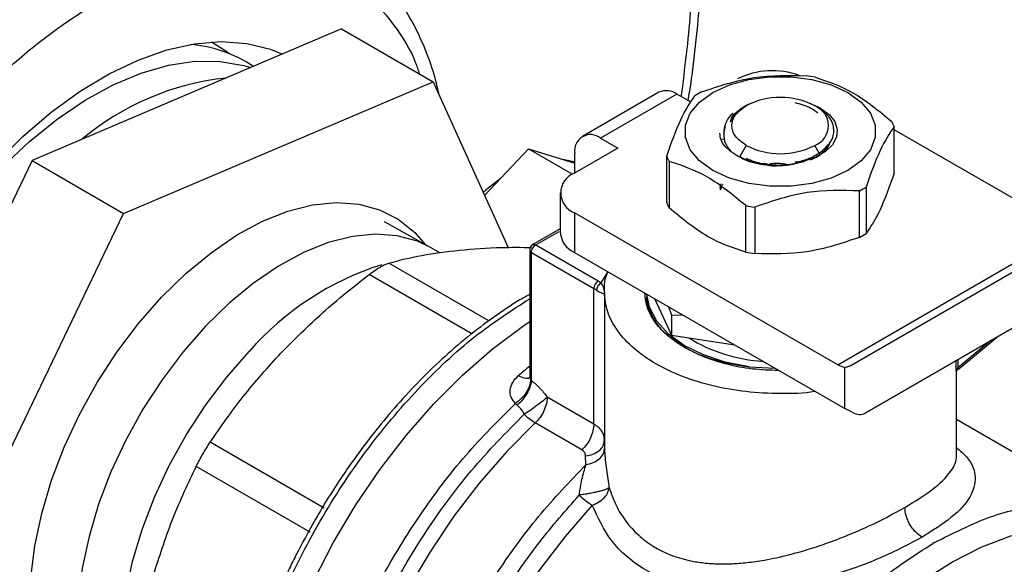
# Model space of a CAD drawing. Extents: x 0.4 to 10.6, y 0.4 to 8.1.
# Drawn here: x 3.6 to 3.7, y 5 to 5 of the extents above; entities that cross this region are included whole.
import ezdxf

# ---------------------------------------------------------------- set-up
doc = ezdxf.new("R2010")
doc.units = 0
doc.linetypes.add('SLD-SOLID', pattern=[0])
doc.layers.get('0').update_dxf_attribs({"linetype": 'CONTINUOUS'})

msp = doc.modelspace()

# ---------------------------------------------------------------- linework, layer by layer
at = {"color": 7, "linetype": 'SLD-SOLID'}
for p, q in [((3.6059103874463, 5.044885173447685), (3.57245058541394, 5.030656049097861)), ((3.6059103874463, 5.044885173447685), (3.615809882382912, 5.039170316664927)), ((3.582350080350551, 5.024941192315102), (3.615809882382912, 5.039170316664927)), ((3.615809882382912, 5.039170316664927), (3.623915015832285, 5.021253457165613)), ((3.640205199569652, 5.038033582196798), (3.631946340839963, 5.033265844536298)), ((3.642173543531542, 5.03783866861217), (3.633914684802186, 5.03307093095187)), ((3.643690287653865, 5.036963070867975), (3.642173543531542, 5.03783866861217)), ((3.649186166077446, 5.036316864777881), (3.649045326414657, 5.036235533302167)), ((3.650033741109397, 5.036784730236802), (3.649384059391129, 5.03650779466885)), ((3.649469178064011, 5.036480297249195), (3.649643635840538, 5.036581042369642)), ((3.657705766451644, 5.036306659959372), (3.65662374408869, 5.036804309853704)), ((3.657326589140954, 5.036431324917803), (3.657067931163113, 5.036580693601445)), ((3.647220568672484, 5.033529292360217), (3.647401578584, 5.034408659576938)), ((3.66564581773344, 5.029285882741761), (3.66564581773344, 5.034322289323504)), ((3.683726712277214, 5.023546720477927), (3.66564581773344, 5.033984598721561)), ((3.633914684802186, 5.03307093095187), (3.635770608112735, 5.031999529230518)), ((3.647060628520632, 5.032980637694377), (3.647232365493208, 5.032998884271133)), ((3.621368792880581, 5.026882028140347), (3.626136249834837, 5.031914585476208)), ((3.626136249834837, 5.031914585476208), (3.630885497621809, 5.02917290308714)), ((3.626136249834837, 5.031914585476208), (3.631130799836544, 5.030372302538967)), ((3.635770608112735, 5.031999529230518), (3.631084401753782, 5.029294239883197)), ((3.64964363584053, 5.03229543662033), (3.648954587207311, 5.031101969184978)), ((3.657546573000963, 5.031465348742666), (3.657067327111845, 5.03229543662033)), ((3.631130799836544, 5.02932102492624), (3.631130799836544, 5.031463305928152)), ((3.641065145218936, 5.026088740155619), (3.641065145218936, 5.03112514673736)), ((3.648954587207247, 5.031101969184832), (3.649308297005888, 5.030913111597529)), ((3.57245058541394, 5.030656049097861), (3.551905784897901, 4.987877577714207)), ((3.57245058541394, 5.030656049097861), (3.582350080350551, 5.024941192315102)), ((3.641327184687561, 5.030560591330635), (3.641327184687561, 5.025524184748894)), ((3.651623901547542, 5.030362013285457), (3.651912490708705, 5.030297105493206)), ((3.662614671527236, 5.027791784631513), (3.662614671527236, 5.022755378049771)), ((3.629546904542158, 5.027151436440096), (3.629546904542158, 5.022865132965631)), ((3.66189876638538, 5.022342094808365), (3.66189876638538, 5.027378501390106)), ((3.649608430128124, 5.020743523515284), (3.649608430128114, 5.025779930097031)), ((3.650586374738583, 5.025628657931718), (3.650586374738583, 5.020592251349975)), ((3.561805279834513, 4.982162720931449), (3.582350080350551, 5.024941192315102)), ((3.631084401753777, 5.025008632996991), (3.631084401753777, 5.020722329522526)), ((3.65954644528321, 5.008577845006124), (3.631084401753777, 5.025008632996991)), ((3.61545186492331, 5.021301051697213), (3.610569389879734, 5.02401076371409)), ((3.629546904542158, 5.023269693544788), (3.626579303090659, 5.02155653369247)), ((3.615607022110769, 5.021213219739904), (3.61545186492331, 5.021301051697213)), ((3.616544501044185, 5.020672024671304), (3.615607022110765, 5.021213219739908)), ((3.626908574306198, 5.021524748857983), (3.633647674728076, 5.017634350001673)), ((3.626252406326834, 5.020988960923465), (3.626252406326834, 5.007394819041032)), ((3.626444592195565, 5.020721111233576), (3.633183693026766, 5.01683071113321)), ((3.626444592195565, 5.006850104388837), (3.626444592195565, 5.020721111233576)), ((3.631084401753777, 5.020722329522526), (3.660315193889442, 5.003847752408079)), ((3.660886897829078, 5.008464195554812), (3.68200692716342, 5.02066029755767)), ((3.633647674728076, 5.017634350001673), (3.633992573119474, 5.017411419531565)), ((3.633183693026766, 5.002153354794897), (3.633183693026766, 5.01683071113321)), ((3.634326610085111, 5.016437108599523), (3.634326610085111, 4.999917253820129)), ((3.63891978593813, 5.016199058513429), (3.63891978593813, 5.016094390284662)), ((3.638919785938139, 5.014970958320191), (3.639029133601531, 5.015592089829852)), ((3.639733089395485, 5.015729548421302), (3.641568785425947, 5.011774601769032)), ((3.641242112792648, 5.014858407756869), (3.641568785426005, 5.013925134463792)), ((3.641568785426005, 5.013925134463792), (3.642787481270457, 5.013966285523987)), ((3.641568785426024, 5.013925134463764), (3.641568785425947, 5.011774601769032)), ((3.681956108022451, 5.014569202717986), (3.662503920758261, 5.003336223052297)), ((3.662503920758261, 5.003336223052297), (3.681956892330644, 5.014566184504559)), ((3.641568785425947, 5.011774601769032), (3.648419696279687, 5.010714877007334)), ((3.672626941997126, 5.008139877377929), (3.676906216630677, 5.011650491485327)), ((3.649975799048344, 5.008333823268973), (3.652772990124372, 5.008201773963699)), ((3.660315193889442, 5.003847752408079), (3.660315193880942, 5.008326554369411)), ((3.672384352867264, 4.998784772680479), (3.672384352867264, 5.007668015045279)), ((3.626360670767375, 5.006962115012328), (3.626444593478286, 5.006850103648339)), ((3.624899258787422, 5.004196553091573), (3.624714545569419, 5.004394838572434)), ((3.633183693026766, 5.002153354794897), (3.628141306079836, 5.00506426281894)), ((3.661123705354517, 5.003426917894364), (3.660315193889442, 5.003847752408079)), ((3.63188708907021, 4.999361330399356), (3.626844699782864, 5.002272239774493)), ((3.691814634621845, 4.991417993565014), (3.672384352867264, 5.002634856464294)), ((3.604030600569115, 4.99307484241855), (3.591704057918766, 5.000190804152512)), ((3.634267733557017, 5.00009189257067), (3.634335028807613, 5.000370381042326)), ((3.63429872273547, 5.000059786609006), (3.634321678077014, 5.00072269076984)), ((3.634335066361585, 5.000370380401427), (3.634305794357706, 5.000616902102796)), ((3.632321927517633, 4.997751801133301), (3.632286860735584, 4.998710074215544)), ((3.602523941603815, 4.990465207763325), (3.590197430232379, 4.997581248459151)), ((3.67000126522542, 4.98933838213234), (3.669833630066645, 4.989242130296102))]:
    msp.add_line(p, q, dxfattribs=at)
at = {"color": 8, "linetype": 'SLD-SOLID'}
for p, q in [((3.626908574305837, 5.021524748857773), (3.629434685069299, 5.022983041560886)), ((3.65954644528321, 5.008577845006124), (3.682363891065451, 5.021750076077442)), ((3.621837470898888, 5.013320715696125), (3.611022343908287, 5.019564157396561)), ((3.619999107771968, 5.011921861650353), (3.608891650600587, 5.01833413433183)), ((3.633992573119474, 5.017411419531565), (3.634693350770285, 5.018580963361067)), ((3.676114486588404, 5.01119343546063), (3.672521884479723, 5.008246151037878)), ((3.672372022113603, 5.008018536086944), (3.67237202211362, 5.009032956706403)), ((3.672521884479682, 5.009119470408836), (3.672521884479682, 5.008246151037848)), ((3.634334994598365, 4.999917253207766), (3.634334923444248, 4.999467972268411)), ((3.634558603115223, 4.997188268783113), (3.634836583474699, 4.995271368400686))]:
    msp.add_line(p, q, dxfattribs=at)
at = {"color": 7, "linetype": 'SLD-SOLID', "flags": 128}
for points in [[(3.568477798571593, 5.030344453228607), (3.571446817243486, 5.033269108290224), (3.574510456079507, 5.035877099066277), (3.577634002827476, 5.038138875979175), (3.580782066454633, 5.040028812192736), (3.583918978142179, 5.041525493974476), (3.587009195427248, 5.04261196332177), (3.590017704913212, 5.043275910102777), (3.592910418985456, 5.04350981153517), (3.595654562037672, 5.04331101742226), (3.598219041832572, 5.042681780180778), (3.599516823592421, 5.042166244775356)], [(3.591852022708157, 5.04347343509644), (3.59350585252219, 5.04242990900548), (3.5937729517914, 5.042226733442935)], [(3.551561006818491, 4.993319656475167), (3.552053283337506, 4.997073040588353), (3.552873064451686, 5.000931897815921), (3.55401039912881, 5.004849386858477), (3.555451481666573, 5.008777954705813), (3.557178819275108, 5.012669913866045), (3.559171444415762, 5.016478021227154), (3.561405169318606, 5.020156051524374), (3.563852879589207, 5.023659358452289), (3.566484863340634, 5.026945416610499), (3.569269171855524, 5.029974337704379), (3.572172007400233, 5.03270935473493), (3.575158133483531, 5.035117268300356), (3.578191302579881, 5.037168849591819), (3.581234696125294, 5.038839195191585), (3.584251371444818, 5.040108029366783), (3.58720471018657, 5.040959950189335), (3.590058862818925, 5.041384616494499), (3.592779183795264, 5.041376873408597), (3.595332652103977, 5.040936814922201), (3.596093790519887, 5.040710564816595)], [(3.646054326320624, 5.038010161054136), (3.647862041388038, 5.038842381710579), (3.64994522048008, 5.039421520309326), (3.652199404298476, 5.039718536422765), (3.654511558653921, 5.039718536422737), (3.656765742472316, 5.039421520309243), (3.658848921564356, 5.038842381710445), (3.660656636631766, 5.038010161053958), (3.662098241292708, 5.03696658935855), (3.663101447469863, 5.035763995666606), (3.663615950216485, 5.034462683047431), (3.663615950216483, 5.033127904749561), (3.663101447469856, 5.0318265921304), (3.662098241292696, 5.030623998438479), (3.660656636631766, 5.029580426743453)], [(3.660656636631766, 5.029580426743453), (3.658848921564356, 5.028748206087), (3.656765742472316, 5.028169067488226), (3.654511558653921, 5.027872051374743), (3.652199404298476, 5.027872051374715), (3.64994522048008, 5.028169067488142), (3.647862041388038, 5.028748206086867), (3.646054326320624, 5.029580426743276), (3.644612721659679, 5.030623998438607), (3.64360951548252, 5.031826592130479), (3.643095012735893, 5.033127904749588), (3.64309501273589, 5.034462683047405), (3.643609515482513, 5.035763995666527), (3.644612721659668, 5.036966589358424), (3.646054326320624, 5.038010161054136)], [(3.657705766451644, 5.036306659959372), (3.658616050260423, 5.0356368665655), (3.659224073008777, 5.034861260334669), (3.659494899006627, 5.034024405946368), (3.659412967169867, 5.033174387268563), (3.658982985127059, 5.032360044561206), (3.658229658729139, 5.031628168219097), (3.657196272503925, 5.031020810295604), (3.655942202619524, 5.030572868281383)], [(3.631130799836546, 5.030461367482221), (3.630828670442143, 5.03056448048614), (3.629816777415491, 5.030778063690317)], [(3.623038210166131, 5.028644275453256), (3.621711400859176, 5.027635257689697), (3.621219636457339, 5.027211746916179)], [(3.583287182981881, 4.966755168258361), (3.582757859882139, 4.96683313914424), (3.58051731665203, 4.967443470056764), (3.578491829047829, 4.968475933466127), (3.576710933239806, 4.969915473730913), (3.57520059869907, 4.971741099112498), (3.573982849504203, 4.97392618788187), (3.573075443180599, 4.976438876524378), (3.572491611755754, 4.979242524381535), (3.57223986880652, 4.982296247954316), (3.572323885311971, 4.985555517076644), (3.572742436122268, 4.98897280426548), (3.573489417824104, 4.992498277778553), (3.574553937742209, 4.996080528273364), (3.575920472779087, 4.999667318471174), (3.577569095776731, 5.003206344894152), (3.579475766099461, 5.006646000567856), (3.581612680200524, 5.009936127567135), (3.583948677060413, 5.013028748431616), (3.586449692584705, 5.015878765785123), (3.58907925633526, 5.018444619956958), (3.591799023351333, 5.020688895015497), (3.594569333305447, 5.02257886437672), (3.597349788840276, 5.024086968031499), (3.600099844653082, 5.025191214432593), (3.602779398737529, 5.025875501180929), (3.605349377161234, 5.026129849834835), (3.607772303851692, 5.025950551418196), (3.610012847081802, 5.02534022050567), (3.612038334686003, 5.024307757096308), (3.613819230494026, 5.022868216831522), (3.61493988359805, 5.021585194869905)], [(3.649975799048063, 5.0083338232683), (3.647393914181468, 5.008846044455264), (3.645025255301955, 5.009629725400719), (3.642954541679254, 5.010656836371056), (3.641255836044579, 5.01189064092774), (3.639989895606195, 5.01328700987094), (3.639201998960522, 5.01479599959832), (3.6389257820171, 5.016195597050727)], [(3.605636456063915, 4.936989760219126), (3.60505605563195, 4.937342070529438), (3.602897710567444, 4.938999356395259), (3.601004793741414, 4.941047124592898), (3.599396729042019, 4.943464362249574), (3.598090017389133, 4.946226265235884), (3.597098067412579, 4.949304492689737), (3.59643105786144, 4.952667457831948), (3.596095833156316, 4.956280652089341), (3.596095833156316, 4.960106999199401), (3.59643105786144, 4.964107235662903), (3.597098067412579, 4.968240313640549), (3.598090017389134, 4.972463822159337), (3.599396729042019, 4.976734422306548), (3.601004793741414, 4.981008291945622), (3.602897710567445, 4.985241575390597), (3.60505605563195, 4.989390833424775), (3.607457681393858, 4.993413489045884), (3.610077943922936, 4.997268264363731), (3.612889955779852, 5.000915604167208), (3.615864861917695, 5.004318081814293), (3.618972135773798, 5.007440783280037), (3.622179892513587, 5.010251665421714), (3.625455216212119, 5.012721884784816), (3.626252406326834, 5.013264339833762)]]:
    msp.add_lwpolyline(points, dxfattribs=at)
at = {"color": 8, "linetype": 'SLD-SOLID', "flags": 128}
for points in [[(3.61545186492331, 5.021301051697213), (3.614110438805666, 5.021927407250374), (3.61193253423721, 5.022520675197539), (3.609577345086083, 5.022694960984783), (3.607079215313533, 5.022447723132872), (3.604474573276942, 5.021782566926419), (3.601801400522346, 5.020709191840714), (3.599098677927969, 5.019243250101537), (3.596405817275238, 5.017406118440458), (3.593762086536264, 5.015224586373956), (3.591206037258384, 5.012730465551946)], [(3.591206037258384, 5.012730465551946), (3.58877494239579, 5.009960125872278), (3.58650425278593, 5.006953965125748), (3.584427080196461, 5.003755819905323), (3.582573714481125, 5.000412326369913), (3.580971181885467, 4.996972240184156), (3.57964285094332, 4.993485725551039), (3.578608091710962, 4.990003623704862), (3.577881993308075, 4.98657671153155), (3.577475143884405, 4.983254961127328), (3.577393476220694, 4.980086811093017), (3.577638181215378, 4.977118460190169), (3.578205690518608, 4.974393193659094), (3.579087728566823, 4.971950752022581), (3.580271433259102, 4.969826751579588), (3.581739543515562, 4.968052165039408), (3.583470650982767, 4.966652869869816), (3.583789277123232, 4.966453898125051)], [(3.582998930234773, 4.971397480294542), (3.582919735726496, 4.971671833286365), (3.582352226423266, 4.97439709981744), (3.582107521428581, 4.977365450720287), (3.582189189092292, 4.980533600754599), (3.582596038515963, 4.983855351158822), (3.583322136918849, 4.987282263332133), (3.584356896151207, 4.99076436517831), (3.585685227093355, 4.994250879811427), (3.587287759689013, 4.997690965997184), (3.58914112540435, 5.001034459532595), (3.591218297993818, 5.004232604753019), (3.593488987603679, 5.007238765499549), (3.595920082466272, 5.010009105179216)], [(3.626844703291491, 5.002272243080556), (3.623772824355069, 4.999174343901158), (3.620834385694175, 4.995797577996021), (3.618060212931864, 4.992177369250057), (3.615479408463568, 4.988351695379685), (3.613119046159088, 4.98436068952848), (3.611003887344783, 4.980246219251352), (3.609156121045451, 4.976051447303925), (3.607595131210873, 4.971820378844642), (3.606337293368935, 4.967597399799671), (3.605395802838532, 4.963426811233367), (3.604780536304376, 4.95935236460897), (3.604497948205864, 4.955416802814898), (3.604551003026933, 4.951661411771457), (3.604939144197203, 4.948125587321846), (3.605658299930674, 4.944846421950968), (3.606700925940695, 4.941858315667579), (3.608056084583137, 4.939192615131785), (3.609709559597491, 4.936877284813622), (3.611644005242222, 4.934936613632439), (3.613523603120052, 4.933578846695835)], [(3.633016131051944, 4.993378112665135), (3.630085984464464, 4.990013836089506), (3.627324134850042, 4.986400678631987), (3.624761116455655, 4.98257858636408), (3.622425265305198, 4.978589815282879), (3.620342405924219, 4.974478464140427), (3.618535565831097, 4.970289986900092), (3.617024720951157, 4.966070690210086), (3.615826574768349, 4.961867221449953), (3.614954373656143, 4.957726053010013), (3.61441776042928, 4.953692968505442), (3.614222667735475, 4.94981255660526), (3.614371252465697, 4.946127718072318), (3.614861871908184, 4.942679191464302), (3.615689101909806, 4.939505102739486), (3.616843796844008, 4.93664054374666), (3.618313190722329, 4.934117184259337), (3.620081038331652, 4.931962921843483), (3.62212779483679, 4.930201573429721), (3.623328753450863, 4.929428013823228)], [(3.6621993286163, 4.913513615389352), (3.659340726822389, 4.913157167436495), (3.656525318720124, 4.913210544494827), (3.653877286605292, 4.913691185238664), (3.65142564287188, 4.914593823667438), (3.649197248241672, 4.915908570285632), (3.647216517472557, 4.91762102045417), (3.645505151865335, 4.919712412210652), (3.644081901499727, 4.922159831829342), (3.642962359804572, 4.924936464868741), (3.642158792712961, 4.928011889956224), (3.641680004274108, 4.931352412090956), (3.64153124019434, 4.934921431813382), (3.641714130364047, 4.938679846196555), (3.642226671000258, 4.942586477265997), (3.643063246600506, 4.946598523154194), (3.64421469146745, 4.950672027046821), (3.645668390130172, 4.954762358782794), (3.647408415561919, 4.95882470383166), (3.649415703679935, 4.962814554290961), (3.651668262215547, 4.966688196524133), (3.654141411666063, 4.970403190096261), (3.656808055688561, 4.973918832760353), (3.6596389779731, 4.97719660639969), (3.662603162342722, 4.980200599040358), (3.665668132573178, 4.982897898310361), (3.668800308209238, 4.98525895203445), (3.671965372479181, 4.987257892013942), (3.675128648276536, 4.988872817444118), (3.678255478089707, 4.990086034864017), (3.681311603716931, 4.990884252009709), (3.6842635416063, 4.991258723447103), (3.687078949708566, 4.991205346388773), (3.689726981823397, 4.990724705644935), (3.692178625556809, 4.989822067216161), (3.694407020187017, 4.988507320597967), (3.696387750956132, 4.986794870429429), (3.698099116563354, 4.984703478672947), (3.699522366928962, 4.982256059054257), (3.700517860119982, 4.979846868734118)]]:
    msp.add_lwpolyline(points, dxfattribs=at)
at = {"color": 7, "linetype": 'SLD-SOLID'}
for centre, radius, start, end in [((3.588550750209893, 5.029410304837394), 0.01383042180431225, 55.61676812714874, 85.7731627792315), ((3.652456140970596, 5.03215312475683), 0.008219803911554656, 69.13500584142182, 117.0685114450633), ((3.596469189588646, 5.010793650362594), 0.02894402179127511, 96.02787110822752, 130.258909401715), ((3.653500363645117, 5.019616940389422), 0.02037156848770488, 79.81521613958878, 82.59870599492571), ((3.641020314969138, 5.036228899599892), 0.001980225338196196, 54.38242252480691, 114.3071190461905), ((3.65038808084384, 5.027583472414297), 0.01187583277923768, 118.0028332197996, 121.991790247563), ((3.653355481476188, 5.029417206553952), 0.008068354331350891, 62.60967223661125, 117.3903277633238), ((3.65625406209508, 5.034438239494959), 0.002291943312347047, 290.7834207993739, 69.21657920202497), ((3.649886182486245, 5.03366389347946), 0.002669052535201477, 129.3826853448313, 182.8898948465772), ((3.660921863157824, 5.032472747561719), 0.005073120495426078, 21.38153724976708, 28.41538563917858), ((3.632827943015729, 5.031738609852762), 0.001719327549235419, 50.79671477253922, 189.2140369822142), ((3.653355481476188, 5.03945927243608), 0.008068354331459115, 242.6096722365921, 297.3903277634095), ((3.645789099794245, 5.032974688499013), 0.005073120495088082, 201.3815372495499, 208.4153856394306), ((3.631897666986309, 5.027151436440093), 0.002291943920390755, 110.7834207995338, 249.2165792003292), ((3.656322882107499, 5.037863963648411), 0.01187583278134981, 298.002833220089, 301.9917902471424), ((3.645789099794336, 5.027938281917306), 0.005073120495180513, 201.3815372496041, 208.4153856393565), ((3.653210599308489, 5.045830495678953), 0.02037156849530329, 259.8152161399113, 262.5987059942326), ((3.632173975736335, 5.023127108697385), 0.002640101199443769, 185.6947992512331, 245.6253417064049), ((3.656322882107932, 5.032827557065889), 0.01187583278045988, 298.0028332199918, 301.9917902473463), ((3.626908574305837, 5.020988960923465), 0.0006561679790029196, 120.0626590780713, 179.9999999452306), ((3.626580790226102, 5.021021707889929), 0.0003300126499238815, 185.6947992477248, 245.6253417067333), ((3.653210599308736, 5.040794089098914), 0.02037156849702872, 259.8152161400801, 262.5987059941652), ((3.634191052532527, 5.016784870731478), 0.001008401961088766, 122.6054445769085, 177.3945241478012), ((3.631487287966643, 5.013881956887001), 0.003401902663589318, 54.15714681572835, 60.0883755821169), ((3.652561765446803, 5.026373051675029), 0.01746946358458864, 238.4312584776858, 266.5204165795063), ((3.660458577966398, 5.01006671872913), 0.001746061566725815, 238.5070033059015, 265.2896481453595), ((3.672682648412162, 5.007977161146336), 0.0003133697555957555, 120.864983465573, 172.4129049499143), ((3.636856571081368, 4.999784366538861), 0.007469208011177288, 225.3249970480197, 239.0580309788976)]:
    msp.add_arc(centre, radius, start, end, dxfattribs=at)
at = {"color": 8, "linetype": 'SLD-SOLID'}
for centre, radius, start, end in [((3.619854729209927, 4.989047250215521), 0.03181613864475888, 107.5549630154801, 138.7882717564404), ((3.662240468661027, 4.963484022924484), 0.05755524014526336, 128.7026418771196, 130.3028170127817)]:
    msp.add_arc(centre, radius, start, end, dxfattribs=at)
at = {"color": 7, "linetype": 'SLD-SOLID'}
for centre, major_axis, ratio, start_param, end_param in [((3.659506682424757, 5.010698042133719), (-0.001419080854864418, 0.002210166127954771), 0.6063903258725147, 2.754702087250875, 3.113021669227986), ((3.66112370535413, 5.005570069631373), (-0.001419080854863974, 0.002210166127953882), 0.6063903258728849, 2.327623505867087, 3.113021669070706)]:
    msp.add_ellipse(centre, major_axis=major_axis, ratio=ratio, start_param=start_param, end_param=end_param, dxfattribs=at)
for points, knots in [([(3.638257175458941, 5.08358067338515), (3.637335683624512, 5.085438087996092), (3.635492666550545, 5.089152984551332), (3.63196791366593, 5.093982619296098), (3.627847207121162, 5.098239108221508), (3.623034369589893, 5.101785482336791), (3.617595983613423, 5.104509555813954), (3.611579204392697, 5.106317559227878), (3.605058507236159, 5.107145238438997), (3.598126146677224, 5.106955376301443), (3.590889936091806, 5.105742976540401), (3.583467223483703, 5.103535379336437), (3.575978780672391, 5.100390588969075), (3.568542462257092, 5.096392995900745), (3.56126743404305, 5.0916478381381), (3.554286903504212, 5.086301533178839), (3.547604678883874, 5.080430532686309), (3.541210538982724, 5.074067274081667), (3.535052871826502, 5.067180785799816), (3.529094907411607, 5.059708751806419), (3.523352630234146, 5.051624734447866), (3.517874454864871, 5.042907530851063), (3.512797008819444, 5.033695516002508), (3.508223335580673, 5.024107461333356), (3.504246785430764, 5.014281925576745), (3.500945582894578, 5.004370966234731), (3.498377964935127, 4.994532591719893), (3.496578996235279, 4.984922621258391), (3.495558509039792, 4.975686035509588), (3.495303494899449, 4.966951973147212), (3.495773203875365, 4.958820965997365), (3.496922492128794, 4.951427926813297), (3.498633420605117, 4.944683616953253), (3.500256506493691, 4.940736556613257), (3.501068064146408, 4.938762990674934)], [0, 0, 0, 0, 0.02912374416192568, 0.05824854409216994, 0.08873429310446908, 0.1199938771889331, 0.1519013647111115, 0.1843126601871544, 0.2170687486512587, 0.2499999955569022, 0.2829312424625455, 0.3156873309266492, 0.3480986264026914, 0.3800061139248685, 0.4112656980093313, 0.4417514470216291, 0.4708746640801981, 0.4999999955442651, 0.5291232126152878, 0.5582485440916505, 0.5887342931039483, 0.619993877188411, 0.6519013647105882, 0.68431266018663, 0.7170687486507336, 0.7499999955563771, 0.7829312424620208, 0.8156873309261249, 0.8480986264021676, 0.880006113924346, 0.9112656980088101, 0.9417514470211094, 0.9708751956612262, 1, 1, 1, 1]), ([(3.643372940534978, 5.037146271460173), (3.643432275012394, 5.037488465497167), (3.64379673265565, 5.039590367084413), (3.644246290371755, 5.043390367669269), (3.644704070617863, 5.048529382067749), (3.644908977922283, 5.053578320527214), (3.644873291971269, 5.058519796207118), (3.644636344477084, 5.063054690752936), (3.644295654661101, 5.065862084935135), (3.644142592285357, 5.067123368375428)], [0, 0, 0, 0, 0.03205142237561878, 0.1968734936379453, 0.362539055839849, 0.5289071508804521, 0.6958736032552468, 0.8633645426772429, 1, 1, 1, 1]), ([(3.616475540590803, 5.037698841252475), (3.616330037555394, 5.038337849786593), (3.615950830199233, 5.040003222169411), (3.615067912648869, 5.042499185311101), (3.613852757330607, 5.04519016912421), (3.612379150739721, 5.04766605532452), (3.610661284700786, 5.049923774362409), (3.6086749233456, 5.051910474949724), (3.606975317988432, 5.053307288609019), (3.605874238573678, 5.053916377584067), (3.605591985517144, 5.054072512757068)], [0, 0, 0, 0, 0.08786868551407305, 0.2290017650106316, 0.3707661813853819, 0.5132834533084962, 0.656822896503467, 0.8018752176575317, 0.9492122687591966, 1, 1, 1, 1]), ([(3.644812196567003, 5.038068934670754), (3.646697488168399, 5.038700523113816), (3.650468279083091, 5.039963769585164), (3.654239082599365, 5.039867110389289), (3.6561245882138, 5.039818778129143)], [0, 0, 0, 0, 0.4999724577804538, 1, 1, 1, 1]), ([(3.657102532824262, 5.039667505963833), (3.658482662063568, 5.039210738731712), (3.66124307259784, 5.038297153943168), (3.664003492357101, 5.036023656212655), (3.665383778264814, 5.034886844730229)], [0, 0, 0, 0, 0.4999724577820144, 1, 1, 1, 1]), ([(3.641065145218936, 5.03112514673736), (3.641570307581031, 5.032553466831364), (3.642580687961448, 5.035410264384439), (3.643591071718443, 5.036907161595801), (3.644096291425147, 5.037655651429347)], [0, 0, 0, 0, 0.4999724577843982, 1, 1, 1, 1]), ([(3.647953873497189, 5.034822333169416), (3.64804530041205, 5.035145549950648), (3.648199634782344, 5.035691160162648), (3.648923029696463, 5.03609953996579), (3.649217889054319, 5.036265997600708)], [0, 0, 0, 0, 0.5923950360988084, 1, 1, 1, 1]), ([(3.64946917806406, 5.03648029724917), (3.649108145977075, 5.036237009778309), (3.648386083865262, 5.035750436226204), (3.648097943653728, 5.035131700523558), (3.647953873959414, 5.034822333555765)], [0, 0, 0, 0, 0.5000014279629658, 1, 1, 1, 1]), ([(3.65740234248868, 5.035781114300003), (3.657148921673493, 5.035978169604497), (3.656515729961173, 5.036470527683218), (3.655546785474234, 5.036733486349283), (3.654965639338052, 5.036891201692956)], [0, 0, 0, 0, 0.4002276249919692, 1, 1, 1, 1]), ([(3.657546573000964, 5.031465348742752), (3.658009697781247, 5.03184678293501), (3.658929826889709, 5.032604610454078), (3.659262195865836, 5.034008293284487), (3.658784097823487, 5.035379205623674), (3.657809804219776, 5.036082452377313), (3.657325986146543, 5.036431673072241)], [0, 0, 0, 0, 0.2550559539639178, 0.5067412013364491, 0.7550558469587983, 1, 1, 1, 1]), ([(3.66564581773344, 5.034322289323504), (3.665140655371339, 5.033573898067117), (3.66413027499092, 5.032077033100404), (3.663119891233932, 5.029220253242499), (3.662614671527236, 5.027791784631513)], [0, 0, 0, 0, 0.4999724577889204, 1, 1, 1, 1]), ([(3.648120938781516, 5.031511643841529), (3.647855912408529, 5.031726118337205), (3.647325952244186, 5.032154992406206), (3.646875987942165, 5.032887153308079), (3.646828059195947, 5.033388764820732), (3.646804949761658, 5.033630622979044)], [0, 0, 0, 0, 0.3412465711520816, 0.6823739346822647, 0.9999999999999999, 0.9999999999999999, 0.9999999999999999, 0.9999999999999999]), ([(3.647220524279562, 5.033529328399687), (3.647242686455416, 5.033176201698534), (3.647287274198534, 5.032465751481817), (3.647841689550833, 5.031830812698402), (3.648120534764903, 5.031511467932337)], [0, 0, 0, 0, 0.4970463698127214, 0.9999999999999999, 0.9999999999999999, 0.9999999999999999, 0.9999999999999999]), ([(3.656623615609528, 5.030737312868314), (3.656831699175039, 5.03083045529688), (3.65749395638671, 5.031126895070387), (3.658177782041652, 5.03171938123317), (3.65842882973595, 5.032234443457459), (3.658519793436773, 5.032421069214795)], [0, 0, 0, 0, 0.2260966992761861, 0.7195867163395502, 1, 1, 1, 1]), ([(3.657241784887769, 5.031015989464175), (3.657535750044431, 5.031214822605696), (3.658123680357766, 5.031612488888746), (3.658602546979694, 5.032198138695685), (3.658689628169177, 5.032565045580027), (3.658715176897294, 5.032672692297854)], [0, 0, 0, 0, 0.4140431313881701, 0.8280862627937892, 1, 1, 1, 1]), ([(3.652451222402196, 5.030043458590455), (3.651599972513703, 5.03016443176197), (3.649903496443129, 5.030405522061575), (3.648713446814498, 5.031143692987432), (3.648120534764903, 5.031511467932337)], [0, 0, 0, 0, 0.5017753584962922, 1, 1, 1, 1]), ([(3.649308297005857, 5.030913111597466), (3.649946514165907, 5.030655679959314), (3.650665272595338, 5.030365761148749), (3.651527305498788, 5.030341130441183), (3.651623901547542, 5.030338370420053)], [0, 0, 0, 0, 0.8879438959146585, 1, 1, 1, 1]), ([(3.649635470780233, 5.030923933872778), (3.65002028427415, 5.030732372115068), (3.650471386562843, 5.030507811519623), (3.651071026482856, 5.030421693268369), (3.651159142656491, 5.030409038322412)], [0, 0, 0, 0, 0.8530515219304075, 0.9999999999999999, 0.9999999999999999, 0.9999999999999999, 0.9999999999999999]), ([(3.65491230868997, 5.030497227290314), (3.655201138989791, 5.030540062278656), (3.656220600092083, 5.030691253495294), (3.656993003986738, 5.031142178382194), (3.657546573000912, 5.031465348742721)], [0, 0, 0, 0, 0.2833166455993709, 1, 1, 1, 1]), ([(3.649608430128114, 5.025779930097031), (3.648228300888807, 5.026916626166794), (3.645467890354535, 5.029190143541737), (3.642707470595274, 5.030103758625679), (3.641327184687561, 5.030560591330635)], [0, 0, 0, 0, 0.4999724577822584, 1, 1, 1, 1]), ([(3.651623901547542, 5.030336150905409), (3.651897522664794, 5.030285728788049), (3.65269734105265, 5.030138340541759), (3.654222704395961, 5.030184964563382), (3.655363930716998, 5.030442427818865), (3.655942228002638, 5.030572893002722)], [0, 0, 0, 0, 0.2041368045603544, 0.5967096822253243, 1, 1, 1, 1]), ([(3.652194247499907, 5.030315375158071), (3.65237109513914, 5.030334083882758), (3.652944680308018, 5.030394763499723), (3.653540886519078, 5.030342003564367), (3.653953270576701, 5.030305510559399)], [0, 0, 0, 0, 0.3083197558594084, 1, 1, 1, 1]), ([(3.65594220261992, 5.030572868281093), (3.655396033935247, 5.030411695042925), (3.654299474992782, 5.030088102789178), (3.653068885788314, 5.030058378135053), (3.652451222402196, 5.030043458590455)], [0, 0, 0, 0, 0.4980750815332101, 1, 1, 1, 1]), ([(3.66564581773383, 5.029285882741245), (3.665140678011176, 5.027857316618392), (3.66413030804069, 5.024999928361932), (3.66311991387436, 5.02350360617487), (3.662614671527523, 5.022755378049047)], [0, 0, 0, 0, 0.4999552019659947, 1, 1, 1, 1]), ([(3.646892372885371, 5.027494662363154), (3.646855754162563, 5.027687840015514), (3.646811883528258, 5.027919274251679), (3.646974768034323, 5.028127045660016), (3.647001693198292, 5.028161390726792)], [0, 0, 0, 0, 0.8346978198248463, 0.9999999999999999, 0.9999999999999999, 0.9999999999999999, 0.9999999999999999]), ([(3.646892372885371, 5.027494662363154), (3.646916248585757, 5.027643497452727), (3.646947359322295, 5.02783743393142), (3.647085006873942, 5.028014532267283), (3.64711701784903, 5.02805571781944)], [0, 0, 0, 0, 0.7674424666060106, 1, 1, 1, 1]), ([(3.66189876638538, 5.027378501390106), (3.660013474783968, 5.027426841784674), (3.656242683869273, 5.027523527899709), (3.652471880353001, 5.026260304449029), (3.650586374738583, 5.025628657931718)], [0, 0, 0, 0, 0.4999724577849258, 1, 1, 1, 1]), ([(3.649608430128005, 5.020743523514496), (3.648228346551996, 5.021199976422436), (3.645467932077691, 5.022112964038418), (3.642707516258151, 5.024387043262123), (3.641327184687178, 5.025524184748257)], [0, 0, 0, 0, 0.4999552019651141, 1, 1, 1, 1]), ([(3.661898766385652, 5.022342094807628), (3.660013543086982, 5.021710230024941), (3.656242758642189, 5.020446387224226), (3.652471948656308, 5.020543627070093), (3.650586374738497, 5.020592251349179)], [0, 0, 0, 0, 0.4999552019669208, 1, 1, 1, 1]), ([(3.618658057706479, 5.020967767877694), (3.62013125589797, 5.02108958687897), (3.622566779076361, 5.02129098069203), (3.6253468229279, 5.021269042882522), (3.626445275074342, 5.021260374805604)], [0, 0, 0, 0, 0.6048795612216058, 1, 1, 1, 1]), ([(3.611022343908262, 5.019564157396476), (3.612174165439955, 5.01986511871862), (3.614466592422409, 5.020464110694872), (3.617265467265612, 5.020800430650558), (3.618658057706479, 5.020967767877694)], [0, 0, 0, 0, 0.5024463333008554, 1, 1, 1, 1]), ([(3.608891650600597, 5.018334134331806), (3.609095672469927, 5.01848541273909), (3.609499733907723, 5.01878501675191), (3.610074807417954, 5.019143347859941), (3.610600886766292, 5.019420834628755), (3.610880948582584, 5.019516073813641), (3.611022343908287, 5.019564157396561)], [0, 0, 0, 0, 0.2522763105976417, 0.4996284423678646, 0.7473764888757459, 1, 1, 1, 1]), ([(3.599339771142825, 5.009815558485622), (3.600821424312025, 5.011308177737941), (3.603795825269006, 5.014304592975191), (3.60718882348977, 5.016987617954253), (3.608891650600587, 5.01833413433183)], [0, 0, 0, 0, 0.4981349826836241, 1, 1, 1, 1]), ([(3.657148515476691, 5.005675836943888), (3.657121633414483, 5.005671096011111), (3.655905433898835, 5.00545660650868), (3.653341353177701, 5.00541015054925), (3.649622982945647, 5.005584129235742), (3.646025512013086, 5.006223577273497), (3.642715654951297, 5.007242509905066), (3.639813509961803, 5.008618143273823), (3.637430530064873, 5.010293531076912), (3.635665688727271, 5.012204241883479), (3.634557295053145, 5.014281118501325), (3.634258598138965, 5.016427313533667), (3.63433155189371, 5.01789266352612), (3.634692981905088, 5.018580261617998), (3.634693350770285, 5.018580963361067)], [0, 0, 0, 0, 0.00225496600230171, 0.1020192773382919, 0.2017835886742816, 0.3015479000102706, 0.4013122113462582, 0.5010765226822453, 0.6008408340182332, 0.7006051453542228, 0.8003694566902111, 0.9001337680262002, 0.9998980793621914, 1, 1, 1, 1]), ([(3.634335066361626, 5.016227434557562), (3.634342205466307, 5.016407008155098), (3.63435508378258, 5.016730943114291), (3.63410432401439, 5.017201649569539), (3.633992573119473, 5.017411419533821)], [0, 0, 0, 0, 0.5543507807394094, 1, 1, 1, 1]), ([(3.626252406326834, 5.016169006881697), (3.625901175981848, 5.015977887234581), (3.624588008213185, 5.015263335761079), (3.622328128304943, 5.013730884953013), (3.619504864041342, 5.011597771699285), (3.616757886503411, 5.00921412482904), (3.614119640009799, 5.006642151953606), (3.61164081725817, 5.00394219380945), (3.609404424006572, 5.001241746953649), (3.607548365597507, 4.99878111149899), (3.605945333816899, 4.996481721395059), (3.604495541232635, 4.994259729597315), (3.603557228663226, 4.992671617153541), (3.603087265285994, 4.99187619491171)], [0, 0, 0, 0, 0.04068767077433229, 0.1521216449705689, 0.2630385446718123, 0.3731874047466861, 0.4820759843512841, 0.5886132578033605, 0.6898402233168429, 0.7798658523342855, 0.847278300903033, 0.923507786398618, 1, 1, 1, 1]), ([(3.633479320138831, 5.016639627925668), (3.633604569897626, 5.016558607636509), (3.633884994162065, 5.016377209642524), (3.634263676278457, 5.016239383497137), (3.63430633749556, 5.016232243061338), (3.634335066361585, 5.016227434557563)], [0, 0, 0, 0, 0.2086111901934148, 0.4670638899943205, 1, 1, 1, 1]), ([(3.642980893731348, 5.010446642804414), (3.642381182623712, 5.010831351626195), (3.641145837947054, 5.011623813178099), (3.63979941182364, 5.013073375333941), (3.638878047102989, 5.014662841149645), (3.638760911083484, 5.01577864949116), (3.638703680516469, 5.016323813517869)], [0, 0, 0, 0, 0.2370492138743878, 0.4882975831804542, 0.749991338431387, 1, 1, 1, 1]), ([(3.638937225691416, 5.016093146329795), (3.638931430597755, 5.016067823708729), (3.638764115451024, 5.015336712477919), (3.639426158019279, 5.013897429276911), (3.640269986149067, 5.012416040671808), (3.641194787513794, 5.011792141644584), (3.641310733861973, 5.011713920724288)], [0, 0, 0, 0, 0.01646387230315768, 0.4753426555708716, 0.9342214388385862, 1, 1, 1, 1]), ([(3.641460883589005, 5.011609251391789), (3.642052547652667, 5.011153138356437), (3.643389925405813, 5.010122155635219), (3.646340415915584, 5.008954097753334), (3.64876400467057, 5.008540581429978), (3.649975799048063, 5.0083338232683)], [0, 0, 0, 0, 0.2840317287828046, 0.6420158643913755, 0.9999999999999999, 0.9999999999999999, 0.9999999999999999, 0.9999999999999999]), ([(3.591704057918761, 5.000190804152521), (3.59285512820124, 5.001857081552079), (3.595147502651665, 5.005175499025114), (3.597946322881094, 5.008273271105124), (3.599339771142825, 5.009815558485622)], [0, 0, 0, 0, 0.5021301307317376, 1, 1, 1, 1]), ([(3.642980893731348, 5.010446642804414), (3.643647300360185, 5.010100434257629), (3.645020031114943, 5.009387279407172), (3.647531031651726, 5.008610048292333), (3.650281124976257, 5.008078598129113), (3.652210609922825, 5.008011014679465), (3.653151614892193, 5.007978054400569)], [0, 0, 0, 0, 0.2372588584505632, 0.4887294299611369, 0.750654625238858, 1, 1, 1, 1]), ([(3.624714545579349, 5.004394838566701), (3.624536452818106, 5.004609896879779), (3.624179664647999, 5.005040741241188), (3.624090181860614, 5.005855346258422), (3.624336494145714, 5.00668367448274), (3.624787680435344, 5.007147148611393), (3.625012169447246, 5.007377751472286)], [0, 0, 0, 0, 0.2513442468060836, 0.5035390167408446, 0.7529844364921323, 0.9999999999999999, 0.9999999999999999, 0.9999999999999999, 0.9999999999999999]), ([(3.626252748993391, 5.007443499219201), (3.626253029957475, 5.007362627217837), (3.626253379657153, 5.00726197053434), (3.626265527507789, 5.007254247849185), (3.62626791524157, 5.007252729908541)], [0, 0, 0, 0, 0.8034439299351394, 1, 1, 1, 1]), ([(3.672382724564709, 5.007668005695453), (3.672383270413112, 5.00765602214405), (3.672385030744325, 5.007617375846948), (3.67238095095149, 5.007638308296487), (3.672376939005001, 5.007700262673196), (3.67237282819107, 5.007824208169679), (3.672372287686623, 5.007954512151434), (3.672372022113603, 5.008018536086944)], [0, 0, 0, 0, 0.1100335917268583, 0.3548523083072563, 0.5788637453548819, 0.7930776938230373, 0.9999999999999999, 0.9999999999999999, 0.9999999999999999, 0.9999999999999999]), ([(3.672372145702861, 5.007992212544872), (3.672372162895272, 5.007969904117888), (3.672372201056163, 5.007920387535245), (3.672380579058871, 5.007889789002519), (3.672399054682168, 5.007892996668916), (3.672438978417583, 5.007937665340253), (3.672509169842388, 5.008030020844886), (3.672591584477839, 5.008106857610234), (3.672627435690382, 5.008140282392016)], [0, 0, 0, 0, 0.1202256438125485, 0.2668571402238559, 0.4068995289508203, 0.5416631144578137, 0.8006187492025802, 1, 1, 1, 1]), ([(3.62636067426823, 5.006962116343748), (3.626330813118717, 5.006740322565193), (3.626269492017299, 5.006284859898481), (3.625902054934767, 5.005558902273354), (3.625372662356148, 5.004886019725918), (3.624930092307843, 5.004555722317552), (3.624714541089037, 5.004394852847929)], [0, 0, 0, 0, 0.2434414518413172, 0.4999170561326812, 0.7564374533078263, 1, 1, 1, 1]), ([(3.626444562027121, 5.006850092767853), (3.626401613835448, 5.006633524928952), (3.626313632961919, 5.006189878132602), (3.625954291006434, 5.005450933714732), (3.625470455052772, 5.004745571373037), (3.625086092469715, 5.004376122308761), (3.624899258754244, 5.004196537863243)], [0, 0, 0, 0, 0.2451133819082999, 0.5021233400912501, 0.7579885495690453, 1, 1, 1, 1]), ([(3.626444592195565, 5.006850104388837), (3.626753288637489, 5.006599587483922), (3.627363863603489, 5.006104086629596), (3.627884094956348, 5.005408279515523), (3.628141306079836, 5.005064260785089)], [0, 0, 0, 0, 0.5055831947167522, 1, 1, 1, 1]), ([(3.625657902809657, 5.003219429829747), (3.625549738158507, 5.003415155324917), (3.625337390720723, 5.003799401074025), (3.625043465571493, 5.004065834440672), (3.624899258787422, 5.004196553091573)], [0, 0, 0, 0, 0.5093758242578605, 1, 1, 1, 1]), ([(3.628141306079835, 5.005064260785088), (3.628007163871555, 5.004942414280004), (3.627723742889822, 5.004684972147995), (3.62708607482966, 5.00419137395847), (3.62636026046447, 5.003671903800405), (3.625889644837135, 5.003368723048984), (3.625657902809664, 5.003219429829756)], [0, 0, 0, 0, 0.2366458862255827, 0.4999948208509825, 0.7537858769836945, 1, 1, 1, 1]), ([(3.590197430232303, 4.997581248459143), (3.590308171986456, 4.997799177819327), (3.590527493927242, 4.998230782778047), (3.590907768360173, 4.998909986656777), (3.591305999119207, 4.999579313140294), (3.591570512540529, 4.999985654062613), (3.591704057918766, 5.000190804152512)], [0, 0, 0, 0, 0.2522763094765051, 0.4996284394440548, 0.747376488576344, 1, 1, 1, 1]), ([(3.632286860735584, 4.998710074215544), (3.632282023381325, 4.99877569906838), (3.632272334055102, 4.998907147081782), (3.632189756499005, 4.99908453525207), (3.632065839642504, 4.999242415940393), (3.631946811426489, 4.999321599887763), (3.63188708907021, 4.999361330399356)], [0, 0, 0, 0, 0.2497575191943237, 0.5002697653603551, 0.7492605693354936, 1, 1, 1, 1]), ([(3.63232192753236, 4.997751801094571), (3.632591512414034, 4.99781837387046), (3.633145602438497, 4.997955203913715), (3.633803768300001, 4.99837385706372), (3.634248314246948, 4.99889769454926), (3.634306623276189, 4.999281629645297), (3.634334923521855, 4.999467972269736)], [0, 0, 0, 0, 0.2438630150696497, 0.501222706356001, 0.7579187970357222, 1, 1, 1, 1]), ([(3.634334923444248, 4.999467972268411), (3.634374718993274, 4.998838388281083), (3.634419411686713, 4.998131329204683), (3.634544857546456, 4.997281398812853), (3.634558603115223, 4.997188268783113)], [0, 0, 0, 0, 0.8904262859229798, 1, 1, 1, 1]), ([(3.631605086494395, 4.99447296578657), (3.631695730167825, 4.995056249344822), (3.631880285608949, 4.996243846342158), (3.632172985842972, 4.997243250411741), (3.632321927517159, 4.997751801133645)], [0, 0, 0, 0, 0.491146036542528, 1, 1, 1, 1]), ([(3.585679680507653, 4.986155587654551), (3.586318569431084, 4.988133321866488), (3.587601983477532, 4.992106237618591), (3.589329752109828, 4.99575090957117), (3.590197430232379, 4.997581248459151)], [0, 0, 0, 0, 0.4978042161830959, 1, 1, 1, 1]), ([(3.63483658347472, 4.995271368400688), (3.63479790163016, 4.995242240660288), (3.634719014119689, 4.995182837729742), (3.634473120032564, 4.995079594264282), (3.634130575943499, 4.994965331525623), (3.633699947838657, 4.994849810906756), (3.633193635033535, 4.994733887110572), (3.632660087487311, 4.994630452718636), (3.632117211547393, 4.994540075232388), (3.631773582671805, 4.994495045716406), (3.631605086494379, 4.994472965787002)], [0, 0, 0, 0, 0.1194446708831462, 0.2435947104338236, 0.3650372894244168, 0.5000006497889765, 0.6256141983766129, 0.7564079493311389, 0.880556227066926, 1, 1, 1, 1]), ([(3.633016131051944, 4.993378112665135), (3.633264503782178, 4.993488751253978), (3.633766315120938, 4.993712285046658), (3.634345858104076, 4.994204337091717), (3.634734500090222, 4.994742689456588), (3.634803413362603, 4.995099583933152), (3.63483658347472, 4.995271368400688)], [0, 0, 0, 0, 0.2543875527326412, 0.5139636637287532, 0.766055518612771, 1, 1, 1, 1]), ([(3.634836583474699, 4.995271368400686), (3.635062474230208, 4.994629078738378), (3.635509329539347, 4.993358506399282), (3.636588928383842, 4.991629892815823), (3.637933663339373, 4.990135098966773), (3.640090974680574, 4.988497389775303), (3.642500144764108, 4.987550624178921), (3.644911520741505, 4.987145136322932), (3.646459797868344, 4.987023710564078), (3.647807525907298, 4.987030258726119), (3.64891778918742, 4.987097669376531), (3.649761858275997, 4.987176417889991), (3.650671332445417, 4.987291251898188), (3.652172185020818, 4.987532701548304), (3.654044417151289, 4.98793843064216), (3.656258883806593, 4.988562420976551), (3.658422770005792, 4.989276521369559), (3.660641372708788, 4.99012455064702), (3.663647072230053, 4.991420572798173), (3.66553860746899, 4.992442718480131), (3.666810925475141, 4.993130252251269)], [0, 0, 0, 0, 0.0635539113367827, 0.1257218456479478, 0.1883850693642099, 0.2485647205486502, 0.3708667343901338, 0.4101631962693346, 0.451871049856894, 0.4966967837464078, 0.5165776804189277, 0.5383011523317988, 0.5618687239451898, 0.5862962073017483, 0.6527961701696516, 0.7034124544002561, 0.7544962875800236, 0.818848005209501, 0.8781503299130606, 1, 1, 1, 1]), ([(3.66866684878535, 4.98991569879249), (3.667295769882632, 4.989190704778458), (3.664473722005987, 4.98769847277502), (3.659225635960475, 4.985790061818714), (3.653626198802521, 4.984411078434005), (3.648057546070159, 4.983886209782936), (3.642817335553397, 4.98447834022629), (3.638362412277176, 4.986336112233336), (3.634852932470952, 4.989371869641433), (3.633630208195496, 4.992038750528918), (3.633016131051944, 4.993378112665135)], [0, 0, 0, 0, 0.1179654329290315, 0.2428044796362888, 0.3660989712014697, 0.4965759342929295, 0.6221310110591437, 0.7483053140785783, 0.8735937799877541, 1, 1, 1, 1]), ([(3.668666848753617, 4.989915697272011), (3.668433380394488, 4.990079103728704), (3.668074231902258, 4.990330474761426), (3.667642142878918, 4.990847160077569), (3.667344811226232, 4.991295404821368), (3.667105282190474, 4.991777029269731), (3.666873852624205, 4.992409590914158), (3.666835715310061, 4.99284633857713), (3.666810923735882, 4.993130251126487)], [0, 0, 0, 0, 0.2394567950917639, 0.3683606088306488, 0.4999999586019927, 0.6316393146578508, 0.7605431462489384, 1, 1, 1, 1]), ([(3.603087265285994, 4.99187619491171), (3.602358453808859, 4.990560309857036), (3.6013366128149, 4.988715353603758), (3.600312988152733, 4.98665121196683), (3.599987110819313, 4.98592273369954), (3.599905727751634, 4.985740806974206)], [0, 0, 0, 0, 0.6510851613568127, 0.9128636544628493, 0.9999999999999999, 0.9999999999999999, 0.9999999999999999, 0.9999999999999999])]:
    msp.add_open_spline(points, degree=3, knots=knots, dxfattribs=at)
at = {"color": 8, "linetype": 'SLD-SOLID'}
for points, knots in [([(3.642641397034661, 5.037568582533763), (3.64303238415374, 5.040620755151967), (3.643815070243016, 5.046730657329732), (3.643963577579664, 5.055352017711048), (3.643803504140021, 5.06110451966422), (3.643384747342274, 5.063782508110874), (3.643362981140195, 5.063921704986027)], [0, 0, 0, 0, 0.3292602603499271, 0.6591199887467949, 0.9822816889193076, 1, 1, 1, 1]), ([(3.565681618720802, 5.036525568176866), (3.567087225110841, 5.03794323637843), (3.569942024581905, 5.040822533499341), (3.574498567383996, 5.044525410457959), (3.578869090712366, 5.04746333749244), (3.582945864621214, 5.049652515689173), (3.586669155926254, 5.051213233120566), (3.590347748683862, 5.052308334277882), (3.593939034049295, 5.052907504483213), (3.597380975515582, 5.05300442662679), (3.600611819652341, 5.052592876960665), (3.603605759513674, 5.051697754366223), (3.606585744125983, 5.050203729762605), (3.609438214011228, 5.047995556613546), (3.611942682819845, 5.044935403273), (3.613571459384106, 5.042254489921184), (3.614189228199719, 5.040451361987688), (3.614336767601993, 5.040020727726442)], [0, 0, 0, 0, 0.07578580660926758, 0.1539216683671862, 0.2342460795441873, 0.2970484577635772, 0.3598425991172123, 0.4239812965473209, 0.4881115818353566, 0.5522502790254255, 0.6163805640724161, 0.6791829416298655, 0.7419770823192865, 0.8223087907647562, 0.9004428890702086, 0.9762231497162921, 1, 1, 1, 1]), ([(3.626579785006457, 5.021556407293165), (3.62658001970847, 5.021556678474976), (3.626613723312954, 5.021595620640133), (3.626730379573653, 5.021600169842932), (3.626849176061775, 5.02154988918616), (3.626908574305837, 5.021524748857773)], [0, 0, 0, 0, 0.003494018954061631, 0.5017470094769979, 1, 1, 1, 1]), ([(3.59853052692609, 4.943087105239711), (3.597789920096948, 4.944144413253344), (3.59598114081651, 4.946726669793314), (3.594421972589612, 4.952295330250476), (3.593771706625586, 4.959307806616413), (3.594424051726068, 4.967095794038321), (3.596302758743759, 4.975297719016089), (3.599349527580147, 4.983616811375915), (3.603443951488272, 4.991726708871309), (3.60842983491918, 4.999328800775035), (3.61411666182116, 5.006090112108641), (3.620139114555024, 5.011769536016299), (3.624264615994486, 5.014428346974603), (3.626252406326834, 5.015709441841739)], [0, 0, 0, 0, 0.06526654547362715, 0.1594000629120343, 0.2535335803504407, 0.347667097788847, 0.4418006152272541, 0.5359341326656615, 0.6300676501040701, 0.7242011675424798, 0.81833468498089, 0.9124682024193013, 1, 1, 1, 1]), ([(3.626264902094098, 5.007248574171898), (3.626245217202836, 5.00721689358793), (3.626144601285534, 5.007054963761941), (3.625709343379497, 5.007053662625973), (3.625244560757841, 5.007269721856717), (3.625012169447013, 5.007377751472088)], [0, 0, 0, 0, 0.1084286570703449, 0.5542143285351614, 1, 1, 1, 1]), ([(3.626262581894954, 5.00739509240863), (3.626260979829196, 5.007325959352954), (3.626258288417181, 5.007209818341983), (3.626299656675099, 5.007062180577663), (3.626341212254875, 5.006994027755455), (3.626360670767375, 5.006962115012328)], [0, 0, 0, 0, 0.4388401044245618, 0.737235362815526, 1, 1, 1, 1]), ([(3.67252188449807, 5.00824615080252), (3.672521007684467, 5.008227591487415), (3.672519268300597, 5.0081907743427), (3.672524325098505, 5.008150509568037), (3.672535994706044, 5.008123938557827), (3.672558886721095, 5.008105480246328), (3.672589473116661, 5.008109309390407), (3.672615264985295, 5.008133498877937), (3.672624833986164, 5.008142473381897)], [0, 0, 0, 0, 0.1174556699743761, 0.2330033395602731, 0.3570584194745159, 0.5017112099335387, 0.8151306548590896, 0.9999999999999999, 0.9999999999999999, 0.9999999999999999, 0.9999999999999999]), ([(3.611049266522485, 4.934078330808505), (3.61032655972703, 4.934475861320374), (3.608216871249997, 4.935636311928326), (3.605567002291569, 4.938905726595133), (3.603180705050989, 4.943659871291015), (3.601812666006119, 4.94942798742083), (3.601458770733678, 4.955948029022545), (3.602142848360696, 4.963036067743333), (3.603839823157603, 4.970463540077587), (3.606497686070644, 4.977996374865303), (3.610030503643692, 4.9854031961877), (3.614334459325535, 4.99242735920383), (3.619246413243917, 4.998935208599843), (3.622891834798396, 5.00257496191251), (3.624714545575637, 5.004394838568844)], [0, 0, 0, 0, 0.04522710698558043, 0.1320246427141566, 0.2188221784427316, 0.3056197141713063, 0.3924172498998809, 0.4792147856284558, 0.5660123213570306, 0.6528098570856059, 0.7396073928141822, 0.8264049285427595, 0.9132024642713372, 1, 1, 1, 1]), ([(3.615531142699571, 4.932414164702632), (3.615108526375888, 4.932502737075694), (3.612965406819868, 4.932951894323515), (3.609846008409889, 4.935274234509912), (3.606414273189492, 4.939326312777069), (3.604117786717535, 4.944761393888993), (3.602968968797506, 4.951221021984215), (3.60303010306981, 4.958506899363855), (3.604293511616786, 4.966337516994455), (3.606714274532453, 4.974422888607831), (3.610199673154743, 4.982468983880095), (3.6146291072832, 4.990149765068793), (3.61980491948691, 4.997281216664235), (3.623706908382769, 5.001240025455476), (3.625657902809657, 5.003219429829747)], [0, 0, 0, 0, 0.02184272538810056, 0.1107661235798079, 0.1996895198533948, 0.2886129142088594, 0.3775363066462006, 0.466459697165417, 0.555383085766507, 0.6443064724494691, 0.7332298572143019, 0.8221532400610035, 0.911076620989572, 1, 1, 1, 1]), ([(3.634305794357706, 5.000616902102796), (3.634299475772828, 5.000709602986305), (3.63428144476102, 5.000974138599517), (3.634067942762266, 5.001378421796427), (3.63370707089925, 5.001811352419166), (3.633356909266855, 5.002040166277145), (3.633183693027322, 5.002153354794576)], [0, 0, 0, 0, 0.1551651344978197, 0.4427865458226976, 0.7243603804068733, 1, 1, 1, 1]), ([(3.632286860788681, 4.998710074058139), (3.632562300105679, 4.998763593613694), (3.63312981636575, 4.998873865518012), (3.633797169357628, 4.999272015402365), (3.634201964694835, 4.99970235387232), (3.634251750958454, 4.999997230135682), (3.634267733557017, 5.00009189257067)], [0, 0, 0, 0, 0.2760770563914236, 0.5688302608436419, 0.8615840524555921, 1, 1, 1, 1]), ([(3.666810925475141, 4.993130252251269), (3.667866539513392, 4.993783702528289), (3.670051794182858, 4.995136427309674), (3.671880958099671, 4.997003318154642), (3.672450195179938, 4.998185926257513), (3.672380365582665, 4.99876892415324), (3.672378483472751, 4.998784637635235)], [0, 0, 0, 0, 0.3171380918626882, 0.6565159906900679, 0.990742111016992, 1, 1, 1, 1]), ([(3.672384352867264, 4.999622705889751), (3.672774149766877, 4.999279574093429), (3.674025841919339, 4.998177730089176), (3.674603828568354, 4.996448658034302), (3.674078060201837, 4.994295703676578), (3.672129977973307, 4.992107410641816), (3.669791435760639, 4.990627416567244), (3.66866684878535, 4.98991569879249)], [0, 0, 0, 0, 0.1067891430735449, 0.3429148166296364, 0.569238716382929, 0.7928502096774933, 1, 1, 1, 1]), ([(3.620304570660012, 4.929858736073464), (3.619592753122023, 4.930235134360566), (3.617529119816413, 4.931326352264009), (3.614914641781513, 4.9344227248162), (3.612537213432476, 4.93893300382449), (3.611124241443085, 4.944422912667958), (3.610674943564983, 4.950647963500484), (3.611214955378515, 4.957437557052017), (3.612724399041852, 4.964578431214775), (3.615158400162847, 4.971851521863948), (3.618439979820365, 4.979039179799416), (3.622476444246772, 4.98589952756619), (3.627114595216062, 4.992302647983199), (3.630586150083776, 4.995935416749933), (3.632321927517633, 4.997751801133301)], [0, 0, 0, 0, 0.04568265219441759, 0.1324387747222001, 0.2191948972499818, 0.3059510197777632, 0.3927071423055441, 0.4794632648333248, 0.5662193873611062, 0.6529755098888882, 0.7397316324166705, 0.8264877549444538, 0.9132438774722381, 1, 1, 1, 1]), ([(3.6256467809204, 4.928089845048788), (3.624632779938158, 4.928377120029974), (3.622327389522148, 4.929030256466707), (3.619304736994391, 4.931146821361308), (3.616577225931411, 4.934184460841137), (3.614506203414369, 4.938046487934405), (3.613122797364715, 4.9426057793943), (3.612463975271141, 4.947765638181737), (3.612543885762232, 4.953402834624016), (3.613361030097448, 4.95938623923406), (3.614896082789712, 4.965576096650496), (3.617113698754883, 4.971826703801659), (3.61996013208855, 4.977995960185988), (3.623375966312204, 4.983924698952062), (3.627254814462459, 4.989530223759233), (3.63015499582984, 4.992825385125593), (3.631605086494355, 4.994472965786986)], [0, 0, 0, 0, 0.0569597522819996, 0.1295013213092237, 0.2020428884180442, 0.2745844536084598, 0.3471260168804688, 0.4196675782340701, 0.4922091376692624, 0.5647506951860443, 0.6372922507844148, 0.7098338044643719, 0.7823753562259151, 0.8549169060690426, 0.9274584539937525, 1, 1, 1, 1]), ([(3.67000126522542, 4.98933838213234), (3.672032629347887, 4.990366331398435), (3.676095357592821, 4.992422229930622), (3.681931753586089, 4.993611899527293), (3.687310088634009, 4.993472732310887), (3.690286190041924, 4.992099598040069), (3.691749265754127, 4.991424554039253)], [0, 0, 0, 0, 0.2520805028286731, 0.5041610056573554, 0.7562415084860359, 1, 1, 1, 1]), ([(3.647917994344954, 4.915264123386798), (3.64786629352874, 4.91528341100767), (3.646248533447965, 4.915886936162301), (3.643813166189953, 4.918437981590377), (3.640873153934305, 4.922892470508768), (3.639134128295515, 4.928686514818595), (3.63854622061588, 4.935378458713775), (3.639163154638414, 4.942770940043077), (3.640952940829379, 4.950564891518714), (3.643849274508895, 4.958466692559649), (3.647740631377919, 4.966170179161403), (3.652478140938136, 4.973389612128927), (3.657880322725778, 4.979814884556636), (3.663740295263833, 4.985325098659872), (3.667802518430878, 4.987936453104131), (3.6698336300144, 4.989242130326261)], [0, 0, 0, 0, 0.002743562189122726, 0.08584826534002941, 0.1689529684909355, 0.2520576716418407, 0.3351623747927456, 0.4182670779436505, 0.5013717810945558, 0.5844764842454617, 0.6675811873963685, 0.7506858905472761, 0.8337905936981845, 0.9168952968490937, 1, 1, 1, 1])]:
    msp.add_open_spline(points, degree=3, knots=knots, dxfattribs=at)
at = {"color": 7, "linetype": 'SLD-SOLID'}
for points in [[(3.64964363584053, 5.03229543662033), (3.649213041439217, 5.03260843287186), (3.648351852636589, 5.033234425374918), (3.647983282236915, 5.034438239494953), (3.64835185263659, 5.035642053614993), (3.649213041439221, 5.03626804611805), (3.649643635840538, 5.036581042369581)], [(3.626444593478286, 5.020721110493077), (3.626451567856929, 5.020795344867359), (3.626465516614215, 5.020943813615922), (3.626572812060807, 5.02118285608263), (3.626726178892912, 5.021395293358435), (3.626847776416997, 5.021481597360719), (3.626908575179039, 5.021524749361861)], [(3.633992572634602, 5.017411419310865), (3.63392531756054, 5.017372440444396), (3.633790807412417, 5.017294482711457), (3.633621154381886, 5.01709257244469), (3.633502465122107, 5.016860894764832), (3.633487035133256, 5.016713383538509), (3.633479320138831, 5.016639627925348)], [(3.628141306079835, 5.005064260785088), (3.628123360510035, 5.004827845253226), (3.628087469370434, 5.004355014189503), (3.627804718563539, 5.003584465066671), (3.627388455782584, 5.002849804104355), (3.627025956460316, 5.002464765626237), (3.62684470679918, 5.002272246387178)], [(3.62684470679918, 5.002272246387178), (3.626646046513641, 5.002398653687087), (3.626248725942242, 5.002651468287107), (3.625854843853962, 5.003030109315438), (3.625657902809664, 5.003219429829756)], [(3.633183693025189, 5.002153354796986), (3.633165747052062, 5.001916938650051), (3.633129855105809, 5.001444106356181), (3.632847103061079, 5.00067355392838), (3.632430839062651, 4.999938889719677), (3.632068339066699, 4.999553850173373), (3.631887089068722, 4.999361330400222)]]:
    msp.add_open_spline(points, degree=3, dxfattribs=at)

doc.saveas('drawing.dxf')
